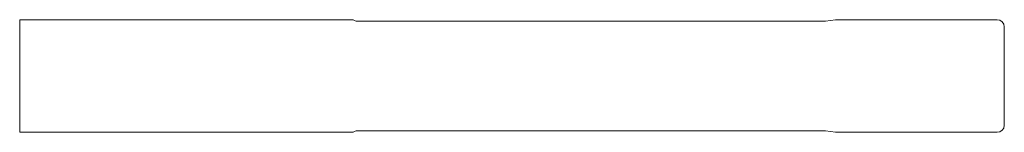
# Model space of a CAD drawing. Units: millimetres. Extents: x 66 to 206, y 91 to 107.
import ezdxf

# ---------------------------------------------------------------- set-up
doc = ezdxf.new("R2010")
doc.units = ezdxf.units.MM

msp = doc.modelspace()

# ---------------------------------------------------------------- linework, layer by layer
at = {"color": 7, "linetype": 'Continuous', "lineweight": 0}
for p, q in [((66, 106.73), (113.4, 106.73)), ((66, 90.73), (66, 106.73)), ((180.58, 106.53), (114, 106.53)), ((182, 106.73), (180.58, 106.53)), ((205, 106.73), (182, 106.73)), ((206, 91.73), (206, 105.73)), ((66, 90.73), (113.4, 90.73)), ((180.58, 90.93), (114, 90.93)), ((182, 90.73), (180.58, 90.93)), ((205, 90.73), (182, 90.73))]:
    msp.add_line(p, q, dxfattribs=at)
for centre, start, end in [((114, 107.53), 233.1301, 270), ((205, 105.73), 0, 90), ((205, 91.73), 270, 0), ((114, 89.93), 90, 126.8699)]:
    msp.add_arc(centre, 1, start, end, dxfattribs=at)

doc.saveas('drawing.dxf')
